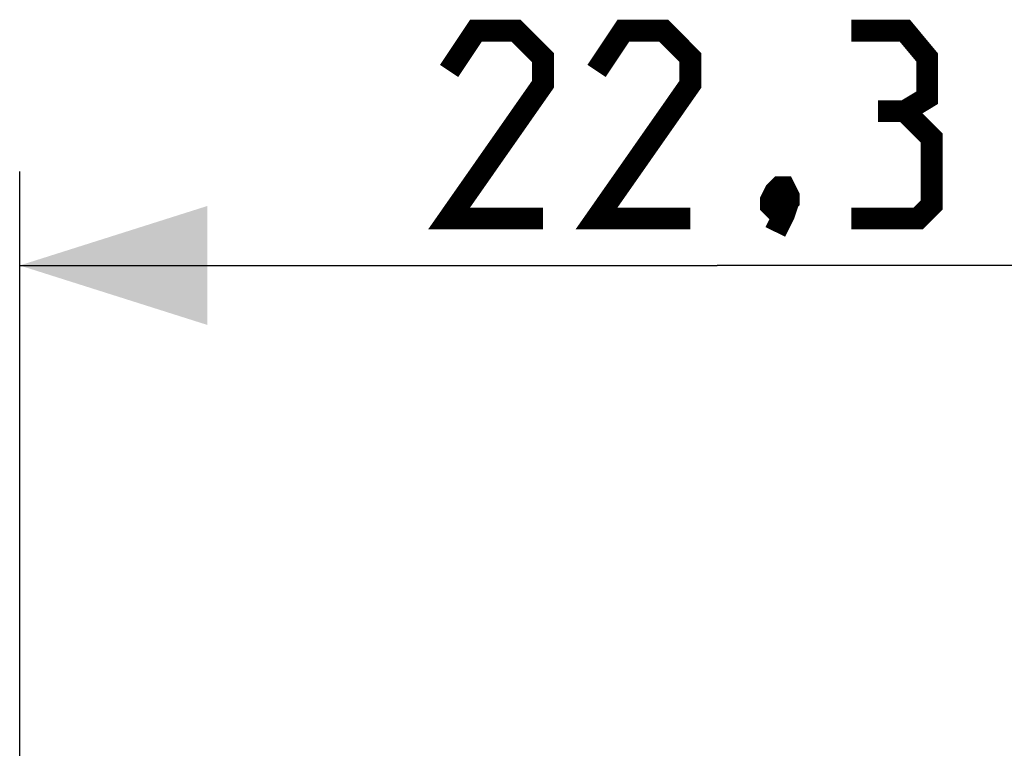
# Model space of a CAD drawing. Units: millimetres. Extents: x -86 to 21, y -24 to 46.
# Drawn here: x -11 to 5, y 25 to 36 of the extents above; entities that cross this region are included whole.
import ezdxf

# ---------------------------------------------------------------- set-up
doc = ezdxf.new("R2010")
doc.units = ezdxf.units.MM
doc.header["$LTSCALE"] = 19.36
doc.layers.get('0').update_dxf_attribs({"linetype": 'CONTINUOUS'})
doc.styles.get("Standard").update_dxf_attribs({"font": 'txt', "width": 0.8})
doc.dimstyles.new('DIMSTYLE_1', dxfattribs={"dimtxt": 3, "dimasz": 3, "dimexe": 1.5, "dimexo": 0.5, "dimgap": 0.75, "dimtad": 1, "dimtxsty": 'STANDARD', "dimblk": '_FILLED', "dimblk1": '_FILLED', "dimblk2": '_FILLED', "dimcen": 0.09, "dimazin": 2, "dimtfac": 1, "dimtofl": 0, "dimtmove": 0, "dimatfit": 3, "dimldrblk": '_FILLED', "dimfxl": 1, "dimtolj": 1, "dimarcsym": 0})

# ---------------------------------------------------------------- blocks, each defined once
blk = doc.blocks.new('_FILLED')
at = {"color": 0, "linetype": 'BYBLOCK'}
blk.add_solid([(0, 0), (-1, 0.3167), (-1, -0.3167)], dxfattribs=at)
blk = doc.blocks.new('*D0')
at = {"color": 7, "linetype": 'CONTINUOUS'}
for p, q in [((-11.15, 22.391), (-11.15, 34)), ((11.15, 22.391), (11.15, 34)), ((-11.15, 32.5), (0, 32.5)), ((11.15, 32.5), (0, 32.5))]:
    blk.add_line(p, q, dxfattribs=at)
at = {"color": 7, "linetype": 'CONTINUOUS', "xscale": 3, "yscale": 3, "zscale": 3, "rotation": 180}
blk.add_blockref('_FILLED', (-11.15, 32.5), dxfattribs=at)
at = {"color": 7, "linetype": 'CONTINUOUS', "xscale": 3, "yscale": 3, "zscale": 3}
blk.add_blockref('_FILLED', (11.15, 32.5), dxfattribs=at)

msp = doc.modelspace()

# ---------------------------------------------------------------- linework, layer by layer
at = {"color": 7, "linetype": 'CONTINUOUS', "const_width": 0.35}
for points in [[(-2.786, 33.25), (-4.286, 33.25), (-2.786, 35.393), (-2.786, 35.821), (-3.214, 36.25), (-3.857, 36.25), (-4.286, 35.607)], [(-0.429, 33.25), (-1.929, 33.25), (-0.429, 35.393), (-0.429, 35.821), (-0.857, 36.25), (-1.5, 36.25), (-1.929, 35.607)], [(3, 34.964), (3.357, 35.179), (3.357, 35.821), (3, 36.25), (2.143, 36.25)], [(2.143, 33.25), (3.214, 33.25), (3.429, 33.464), (3.429, 34.536), (3, 34.964), (2.571, 34.964)], [(1.071, 33.75), (1.143, 33.607), (1.143, 33.536), (1, 33.393), (0.929, 33.393), (0.857, 33.464), (0.857, 33.536), (0.929, 33.679), (1, 33.75), (1.071, 33.75)], [(1.143, 33.536), (1.071, 33.321), (0.929, 33.036)]]:
    msp.add_lwpolyline(points, dxfattribs=at)

# ---------------------------------------------------------------- dimensions: what is measured, and where the dimension line sits
at = {"color": 7, "linetype": 'CONTINUOUS'}
dim = msp.add_linear_dim(base=(11.15, 32.5), p1=(-11.15, 21.891), p2=(11.15, 21.891), dimstyle='DIMSTYLE_1', dxfattribs=at)
dim.commit()
dim.dimension.update_dxf_attribs({"geometry": '*D0', "text_midpoint": (-4.286, 32.5), "dimtype": 160})

doc.saveas('drawing.dxf')
